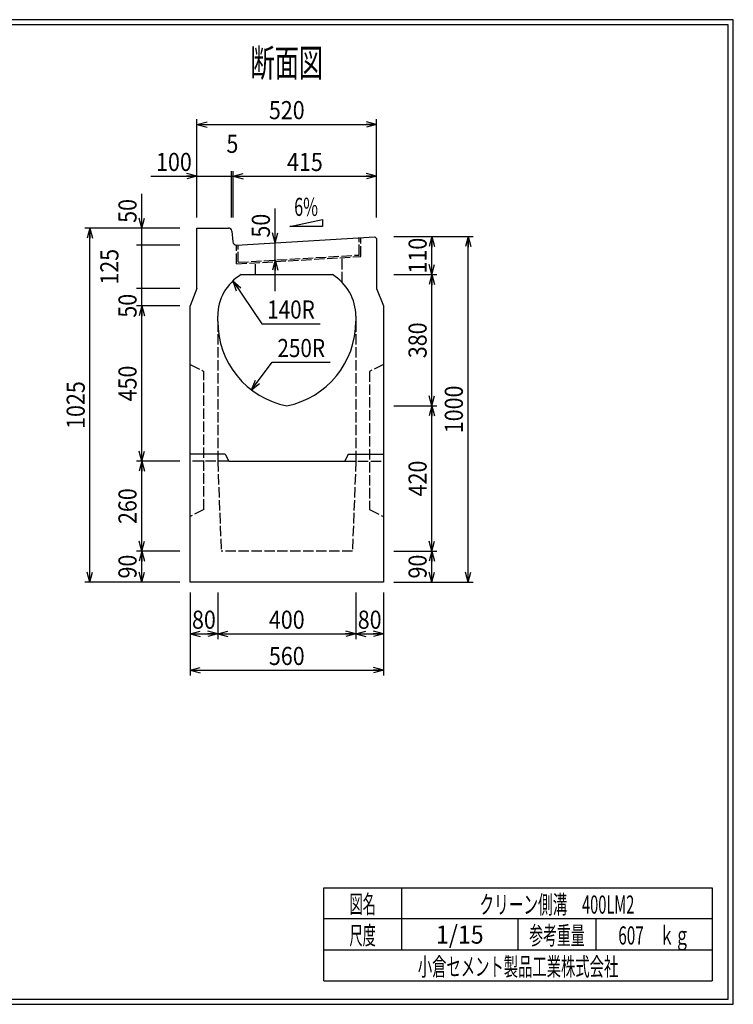
# Model space of a CAD drawing. Extents: x 639 to 916, y 44 to 234.
# Drawn here: x 778 to 916, y 44 to 234 of the extents above; entities that cross this region are included whole.
import ezdxf
from ezdxf.enums import TextEntityAlignment as Align

# ---------------------------------------------------------------- set-up
doc = ezdxf.new("R2010")
doc.units = 0
for name, pattern in [('太い実線', [0]), ('極太の実線', [0]), ('細い実線', [0]), ('細い点線', [2.5, 2, -0.5])]:
    doc.linetypes.add(name, pattern=pattern)
doc.layers.get('0').update_dxf_attribs({"linetype": 'CONTINUOUS'})
for name, color, linetype in [('0-1', 7, 'CONTINUOUS'), ('DASH-1', 7, 'CONTINUOUS'), ('GR1-1', 7, 'CONTINUOUS')]:
    doc.layers.add(name, color=color, linetype=linetype)
doc.styles.add('FX_VECTOR', font='MONOTXT.SHX', dxfattribs={"bigfont": 'BIGFONT.SHX'})
doc.styles.add('STYLE1', font='MONOTXT.SHX', dxfattribs={"bigfont": 'extfont.shx'})
doc.dimstyles.new('FXDIMINFO', dxfattribs={"dimtxt": 3.5, "dimasz": 2, "dimexe": 1, "dimexo": 2, "dimgap": 1, "dimtad": 1, "dimtxsty": 'STYLE1', "dimblk1": 'FXTIP_ARROW_S', "dimblk2": 'FXTIP_ARROW_E', "dimsah": 1, "dimcen": 2.5, "dimdle": 6, "dimclrd": 7, "dimclre": 7, "dimclrt": 7, "dimazin": 3, "dimtfac": 1, "dimtmove": 0, "dimatfit": 3})

# ---------------------------------------------------------------- blocks, each defined once
blk = doc.blocks.new('FXTIP_ARROW_S')
at = {"color": 0, "linetype": 'CONTINUOUS'}
for q in [(-1, 0), (-0.965926, 0.258819), (-0.965926, -0.258819)]:
    blk.add_line((0, 0), q, dxfattribs=at)
blk = doc.blocks.new('*D47')
at = {"layer": 'GR1-1', "color": 7, "linetype": '細い実線'}
for p, q in [((801.641796, 194.160562), (801.641796, 200.760562)), ((808.975135, 194.160562), (800.641796, 194.160562)), ((801.641796, 190.857861), (801.641796, 194.160562))]:
    blk.add_line(p, q, dxfattribs=at)
at = {"layer": 'GR1-1', "color": 7, "linetype": '細い実線', "xscale": 2, "yscale": 2, "rotation": 270}
blk.add_blockref('FXTIP_ARROW_S', (801.641796, 194.160562), dxfattribs=at)
at = {"layer": 'GR1-1', "color": 7, "linetype": '細い実線', "style": 'FX_VECTOR', "width": 0.657143}
blk.add_text('50', height=3.5, rotation=90, dxfattribs=at).set_placement((800.641862, 195.160563), (800.641862, 199.760563), align=Align.FIT)
blk = doc.blocks.new('FXTIP_ARROW_E')
at = {"color": 0, "linetype": 'CONTINUOUS'}
for q in [(-1, 0), (-0.965926, 0.258819), (-0.965926, -0.258819)]:
    blk.add_line((0, 0), q, dxfattribs=at)
blk = doc.blocks.new('*D48')
at = {"layer": 'GR1-1', "color": 7, "linetype": '細い実線'}
for p, q in [((808.975135, 190.857861), (800.641796, 190.857861)), ((801.641796, 182.493896), (801.641796, 190.857861))]:
    blk.add_line(p, q, dxfattribs=at)
at = {"layer": 'GR1-1', "color": 7, "linetype": '細い実線', "style": 'FX_VECTOR', "width": 0.657143}
blk.add_text('125', height=3.5, rotation=90, dxfattribs=at).set_placement((797.141862, 183.225863), (797.141862, 190.125863), align=Align.FIT)
blk = doc.blocks.new('*D49')
at = {"layer": 'GR1-1', "color": 7, "linetype": '細い実線'}
for p, q in [((808.975135, 182.493896), (800.641796, 182.493896)), ((801.641796, 179.160562), (801.641796, 182.493896))]:
    blk.add_line(p, q, dxfattribs=at)
at = {"layer": 'GR1-1', "color": 7, "linetype": '細い実線', "style": 'FX_VECTOR', "width": 0.657143}
blk.add_text('50', height=3.5, rotation=90, dxfattribs=at).set_placement((800.641862, 176.860547), (800.641862, 181.460547), align=Align.FIT)
blk = doc.blocks.new('*D50')
at = {"layer": 'GR1-1', "color": 7, "linetype": '細い実線'}
for p, q in [((808.975135, 131.827229), (800.641796, 131.827229)), ((801.641796, 125.827229), (801.641796, 131.827229)), ((808.975135, 125.827229), (800.641796, 125.827229))]:
    blk.add_line(p, q, dxfattribs=at)
at = {"layer": 'GR1-1', "color": 7, "linetype": '細い実線', "xscale": 2, "yscale": 2}
for name, p, rotation in [('FXTIP_ARROW_E', (801.641796, 131.827229), 90), ('FXTIP_ARROW_S', (801.641796, 125.827229), 270)]:
    blk.add_blockref(name, p, dxfattribs=dict(at, rotation=rotation))
at = {"layer": 'GR1-1', "color": 7, "linetype": '細い実線', "style": 'FX_VECTOR', "width": 0.657143}
blk.add_text('90', height=3.5, rotation=90, dxfattribs=at).set_placement((800.641797, 126.527238), (800.641797, 131.127238), align=Align.FIT)
blk = doc.blocks.new('*D51')
at = {"layer": 'GR1-1', "color": 7, "linetype": '細い実線'}
for p, q in [((808.975135, 149.160562), (800.641796, 149.160562)), ((801.641796, 131.827229), (801.641796, 149.160562))]:
    blk.add_line(p, q, dxfattribs=at)
at = {"layer": 'GR1-1', "color": 7, "linetype": '細い実線', "xscale": 2, "yscale": 2}
for name, p, rotation in [('FXTIP_ARROW_E', (801.641796, 149.160562), 90), ('FXTIP_ARROW_S', (801.641796, 131.827229), 270)]:
    blk.add_blockref(name, p, dxfattribs=dict(at, rotation=rotation))
at = {"layer": 'GR1-1', "color": 7, "linetype": '細い実線', "style": 'FX_VECTOR', "width": 0.657143}
blk.add_text('260', height=3.5, rotation=90, dxfattribs=at).set_placement((800.641797, 137.043896), (800.641797, 143.943896), align=Align.FIT)
blk = doc.blocks.new('*D52')
at = {"layer": 'GR1-1', "color": 7, "linetype": '細い実線'}
for p, q in [((808.975135, 179.160562), (800.641796, 179.160562)), ((801.641796, 149.160562), (801.641796, 179.160562))]:
    blk.add_line(p, q, dxfattribs=at)
at = {"layer": 'GR1-1', "color": 7, "linetype": '細い実線', "xscale": 2, "yscale": 2}
for name, p, rotation in [('FXTIP_ARROW_E', (801.641796, 179.160562), 90), ('FXTIP_ARROW_S', (801.641796, 149.160562), 270)]:
    blk.add_blockref(name, p, dxfattribs=dict(at, rotation=rotation))
at = {"layer": 'GR1-1', "color": 7, "linetype": '細い実線', "style": 'FX_VECTOR', "width": 0.657143}
blk.add_text('450', height=3.5, rotation=90, dxfattribs=at).set_placement((800.641797, 160.710563), (800.641797, 167.610563), align=Align.FIT)
blk = doc.blocks.new('*D53')
at = {"layer": 'GR1-1', "color": 7, "linetype": '細い実線'}
for p, q in [((808.975135, 194.160562), (790.641796, 194.160562)), ((791.641796, 125.827229), (791.641796, 194.160562)), ((808.975135, 125.827229), (790.641796, 125.827229))]:
    blk.add_line(p, q, dxfattribs=at)
at = {"layer": 'GR1-1', "color": 7, "linetype": '細い実線', "xscale": 2, "yscale": 2}
for name, p, rotation in [('FXTIP_ARROW_E', (791.641796, 194.160562), 90), ('FXTIP_ARROW_S', (791.641796, 125.827229), 270)]:
    blk.add_blockref(name, p, dxfattribs=dict(at, rotation=rotation))
at = {"layer": 'GR1-1', "color": 7, "linetype": '細い実線', "style": 'FX_VECTOR', "width": 0.657143}
blk.add_text('1025', height=3.5, rotation=90, dxfattribs=at).set_placement((790.641797, 155.393896), (790.641797, 164.593896), align=Align.FIT)
blk = doc.blocks.new('*D54')
at = {"layer": 'GR1-1', "color": 7, "linetype": '細い実線'}
for p, q in [((850.308468, 192.493896), (865.641805, 192.493896)), ((864.641805, 125.827229), (864.641805, 192.493896)), ((850.308468, 125.827229), (865.641805, 125.827229))]:
    blk.add_line(p, q, dxfattribs=at)
at = {"layer": 'GR1-1', "color": 7, "linetype": '細い実線', "xscale": 2, "yscale": 2}
for name, p, rotation in [('FXTIP_ARROW_E', (864.641805, 192.493896), 90), ('FXTIP_ARROW_S', (864.641805, 125.827229), 270)]:
    blk.add_blockref(name, p, dxfattribs=dict(at, rotation=rotation))
at = {"layer": 'GR1-1', "color": 7, "linetype": '細い実線', "style": 'FX_VECTOR', "width": 0.657143}
blk.add_text('1000', height=3.5, rotation=90, dxfattribs=at).set_placement((863.641797, 154.560563), (863.641797, 163.760563), align=Align.FIT)
blk = doc.blocks.new('*D55')
at = {"layer": 'GR1-1', "color": 7, "linetype": '細い実線'}
blk.add_line((857.641805, 185.160562), (857.641805, 192.493896), dxfattribs=at)
at = {"layer": 'GR1-1', "color": 7, "linetype": '細い実線', "xscale": 2, "yscale": 2}
for name, p, rotation in [('FXTIP_ARROW_E', (857.641805, 192.493896), 90), ('FXTIP_ARROW_S', (857.641805, 185.160562), 270)]:
    blk.add_blockref(name, p, dxfattribs=dict(at, rotation=rotation))
at = {"layer": 'GR1-1', "color": 7, "linetype": '細い実線', "style": 'FX_VECTOR', "width": 0.657143}
blk.add_text('110', height=3.5, rotation=90, dxfattribs=at).set_placement((856.641797, 185.37723), (856.641797, 192.27723), align=Align.FIT)
blk = doc.blocks.new('*D56')
at = {"layer": 'GR1-1', "color": 7, "linetype": '細い実線'}
for p, q in [((850.308468, 185.160562), (858.641805, 185.160562)), ((857.641805, 159.827229), (857.641805, 185.160562))]:
    blk.add_line(p, q, dxfattribs=at)
at = {"layer": 'GR1-1', "color": 7, "linetype": '細い実線', "xscale": 2, "yscale": 2}
for name, p, rotation in [('FXTIP_ARROW_E', (857.641805, 185.160562), 90), ('FXTIP_ARROW_S', (857.641805, 159.827229), 270)]:
    blk.add_blockref(name, p, dxfattribs=dict(at, rotation=rotation))
at = {"layer": 'GR1-1', "color": 7, "linetype": '細い実線', "style": 'FX_VECTOR', "width": 0.657143}
blk.add_text('380', height=3.5, rotation=90, dxfattribs=at).set_placement((856.641797, 169.043896), (856.641797, 175.943896), align=Align.FIT)
blk = doc.blocks.new('*D57')
at = {"layer": 'GR1-1', "color": 7, "linetype": '細い実線'}
for p, q in [((850.308468, 131.827229), (858.641805, 131.827229)), ((857.641805, 125.827229), (857.641805, 131.827229))]:
    blk.add_line(p, q, dxfattribs=at)
at = {"layer": 'GR1-1', "color": 7, "linetype": '細い実線', "xscale": 2, "yscale": 2}
for name, p, rotation in [('FXTIP_ARROW_E', (857.641805, 131.827229), 90), ('FXTIP_ARROW_S', (857.641805, 125.827229), 270)]:
    blk.add_blockref(name, p, dxfattribs=dict(at, rotation=rotation))
at = {"layer": 'GR1-1', "color": 7, "linetype": '細い実線', "style": 'FX_VECTOR', "width": 0.657143}
blk.add_text('90', height=3.5, rotation=90, dxfattribs=at).set_placement((856.641797, 126.527238), (856.641797, 131.127238), align=Align.FIT)
blk = doc.blocks.new('*D58')
at = {"layer": 'GR1-1', "color": 7, "linetype": '細い実線'}
for p, q in [((850.308468, 159.827229), (858.641805, 159.827229)), ((857.641805, 131.827229), (857.641805, 159.827229))]:
    blk.add_line(p, q, dxfattribs=at)
at = {"layer": 'GR1-1', "color": 7, "linetype": '細い実線', "xscale": 2, "yscale": 2}
for name, p, rotation in [('FXTIP_ARROW_E', (857.641805, 159.827229), 90), ('FXTIP_ARROW_S', (857.641805, 131.827229), 270)]:
    blk.add_blockref(name, p, dxfattribs=dict(at, rotation=rotation))
at = {"layer": 'GR1-1', "color": 7, "linetype": '細い実線', "style": 'FX_VECTOR', "width": 0.657143}
blk.add_text('420', height=3.5, rotation=90, dxfattribs=at).set_placement((856.641797, 142.37723), (856.641797, 149.27723), align=Align.FIT)
blk = doc.blocks.new('*D59')
at = {"layer": 'GR1-1', "color": 7, "linetype": '細い実線'}
for p, q in [((810.975135, 123.827229), (810.975135, 107.827229)), ((848.308467, 123.827229), (848.308467, 107.827229)), ((810.975135, 108.827229), (848.308467, 108.827229))]:
    blk.add_line(p, q, dxfattribs=at)
at = {"layer": 'GR1-1', "color": 7, "linetype": '細い実線', "xscale": 2, "yscale": 2}
for name, p, rotation in [('FXTIP_ARROW_S', (810.975135, 108.827229), 180), ('FXTIP_ARROW_E', (848.308467, 108.827229), 360)]:
    blk.add_blockref(name, p, dxfattribs=dict(at, rotation=rotation))
at = {"layer": 'GR1-1', "color": 7, "linetype": '細い実線', "style": 'FX_VECTOR', "width": 0.657143}
blk.add_text('560', height=3.5, dxfattribs=at).set_placement((826.191862, 109.82723), (833.091862, 109.82723), align=Align.FIT)
blk = doc.blocks.new('*D60')
at = {"layer": 'GR1-1', "color": 7, "linetype": '細い実線'}
blk.add_line((842.975135, 115.827229), (848.308467, 115.827229), dxfattribs=at)
at = {"layer": 'GR1-1', "color": 7, "linetype": '細い実線', "xscale": 2, "yscale": 2}
for name, p, rotation in [('FXTIP_ARROW_S', (842.975135, 115.827229), 180), ('FXTIP_ARROW_E', (848.308467, 115.827229), 360)]:
    blk.add_blockref(name, p, dxfattribs=dict(at, rotation=rotation))
at = {"layer": 'GR1-1', "color": 7, "linetype": '細い実線', "style": 'FX_VECTOR', "width": 0.657143}
blk.add_text('80', height=3.5, dxfattribs=at).set_placement((843.341862, 116.82723), (847.941862, 116.82723), align=Align.FIT)
blk = doc.blocks.new('*D61')
at = {"layer": 'GR1-1', "color": 7, "linetype": '細い実線'}
for p, q in [((810.975135, 123.827229), (810.975135, 114.827229)), ((816.308468, 123.827229), (816.308468, 114.827229)), ((810.975135, 115.827229), (816.308468, 115.827229))]:
    blk.add_line(p, q, dxfattribs=at)
at = {"layer": 'GR1-1', "color": 7, "linetype": '細い実線', "xscale": 2, "yscale": 2}
for name, p, rotation in [('FXTIP_ARROW_S', (810.975135, 115.827229), 180), ('FXTIP_ARROW_E', (816.308468, 115.827229), 360)]:
    blk.add_blockref(name, p, dxfattribs=dict(at, rotation=rotation))
at = {"layer": 'GR1-1', "color": 7, "linetype": '細い実線', "style": 'FX_VECTOR', "width": 0.657143}
blk.add_text('80', height=3.5, dxfattribs=at).set_placement((811.341862, 116.82723), (815.941862, 116.82723), align=Align.FIT)
blk = doc.blocks.new('*D62')
at = {"layer": 'GR1-1', "color": 7, "linetype": '細い実線'}
for p, q in [((842.975135, 123.827229), (842.975135, 114.827229)), ((816.308468, 115.827229), (842.975135, 115.827229))]:
    blk.add_line(p, q, dxfattribs=at)
at = {"layer": 'GR1-1', "color": 7, "linetype": '細い実線', "xscale": 2, "yscale": 2}
for name, p, rotation in [('FXTIP_ARROW_S', (816.308468, 115.827229), 180), ('FXTIP_ARROW_E', (842.975135, 115.827229), 360)]:
    blk.add_blockref(name, p, dxfattribs=dict(at, rotation=rotation))
at = {"layer": 'GR1-1', "color": 7, "linetype": '細い実線', "style": 'FX_VECTOR', "width": 0.657143}
blk.add_text('400', height=3.5, dxfattribs=at).set_placement((826.191862, 116.82723), (833.091862, 116.82723), align=Align.FIT)
blk = doc.blocks.new('FXDIM065')
at = {"layer": 'GR1-1', "color": 7, "linetype": '細い実線'}
for p, q in [((819.246111, 183.958081), (824.857632, 175.680954)), ((824.857632, 175.680954), (836.057632, 175.680954))]:
    blk.add_line(p, q, dxfattribs=at)
at = {"layer": 'GR1-1', "color": 7, "linetype": '細い実線', "xscale": 2, "yscale": 2, "rotation": 124.135512}
blk.add_blockref('FXTIP_ARROW_S', (819.246111, 183.958081), dxfattribs=at)
at = {"layer": 'GR1-1', "color": 7, "linetype": '細い実線', "style": 'FX_VECTOR', "width": 0.657143}
blk.add_text('140R', height=3.5, dxfattribs=at).set_placement((825.857682, 176.680973), (835.057682, 176.680973), align=Align.FIT)
blk = doc.blocks.new('FXDIM066')
at = {"layer": 'GR1-1', "color": 7, "linetype": '細い実線'}
for p, q in [((822.824492, 162.938151), (826.83117, 168.251758)), ((826.83117, 168.251758), (838.03117, 168.251758))]:
    blk.add_line(p, q, dxfattribs=at)
at = {"layer": 'GR1-1', "color": 7, "linetype": '細い実線', "xscale": 2, "yscale": 2, "rotation": 232.982207}
blk.add_blockref('FXTIP_ARROW_S', (822.824492, 162.938151), dxfattribs=at)
at = {"layer": 'GR1-1', "color": 7, "linetype": '細い実線', "style": 'FX_VECTOR', "width": 0.657143}
blk.add_text('250R', height=3.5, dxfattribs=at).set_placement((827.83125, 169.251774), (837.03125, 169.251774), align=Align.FIT)
blk = doc.blocks.new('*D65')
at = {"layer": 'GR1-1', "color": 7, "linetype": '細い実線'}
for p, q in [((803.408468, 204.160562), (812.308468, 204.160562)), ((812.308468, 196.160562), (812.308468, 205.160562)), ((812.308468, 204.160562), (818.975135, 204.160562)), ((818.975135, 196.160566), (818.975135, 205.160562))]:
    blk.add_line(p, q, dxfattribs=at)
at = {"layer": 'GR1-1', "color": 7, "linetype": '細い実線', "xscale": 2, "yscale": 2, "rotation": 360}
blk.add_blockref('FXTIP_ARROW_E', (812.308468, 204.160562), dxfattribs=at)
at = {"layer": 'GR1-1', "color": 7, "linetype": '細い実線', "style": 'FX_VECTOR', "width": 0.657143}
blk.add_text('100', height=3.5, dxfattribs=at).set_placement((804.408529, 205.160563), (811.308529, 205.160563), align=Align.FIT)
blk = doc.blocks.new('*D66')
at = {"layer": 'GR1-1', "color": 7, "linetype": '細い実線'}
for p, q in [((818.975135, 204.160562), (819.30847, 204.160562)), ((819.30847, 196.160566), (819.30847, 205.160562))]:
    blk.add_line(p, q, dxfattribs=at)
at = {"layer": 'GR1-1', "color": 7, "linetype": '細い実線', "style": 'FX_VECTOR', "width": 0.657143}
blk.add_text('5', height=3.5, dxfattribs=at).set_placement((817.991862, 208.660563), (820.291862, 208.660563), align=Align.FIT)
blk = doc.blocks.new('*D67')
at = {"layer": 'GR1-1', "color": 7, "linetype": '細い実線'}
for p, q in [((819.30847, 204.160562), (846.975139, 204.160562)), ((846.975139, 196.160566), (846.975139, 205.160562))]:
    blk.add_line(p, q, dxfattribs=at)
at = {"layer": 'GR1-1', "color": 7, "linetype": '細い実線', "xscale": 2, "yscale": 2}
for name, p, rotation in [('FXTIP_ARROW_S', (819.30847, 204.160562), 180), ('FXTIP_ARROW_E', (846.975139, 204.160562), 360)]:
    blk.add_blockref(name, p, dxfattribs=dict(at, rotation=rotation))
at = {"layer": 'GR1-1', "color": 7, "linetype": '細い実線', "style": 'FX_VECTOR', "width": 0.657143}
blk.add_text('415', height=3.5, dxfattribs=at).set_placement((829.691862, 205.160563), (836.591862, 205.160563), align=Align.FIT)
blk = doc.blocks.new('*D68')
at = {"layer": 'GR1-1', "color": 7, "linetype": '細い実線'}
for p, q in [((812.308468, 196.160562), (812.308468, 215.160562)), ((846.975139, 196.160566), (846.975139, 215.160562)), ((812.308468, 214.160562), (846.975139, 214.160562))]:
    blk.add_line(p, q, dxfattribs=at)
at = {"layer": 'GR1-1', "color": 7, "linetype": '細い実線', "xscale": 2, "yscale": 2}
for name, p, rotation in [('FXTIP_ARROW_S', (812.308468, 214.160562), 180), ('FXTIP_ARROW_E', (846.975139, 214.160562), 360)]:
    blk.add_blockref(name, p, dxfattribs=dict(at, rotation=rotation))
at = {"layer": 'GR1-1', "color": 7, "linetype": '細い実線', "style": 'FX_VECTOR', "width": 0.657143}
blk.add_text('520', height=3.5, dxfattribs=at).set_placement((826.191862, 215.160547), (833.091862, 215.160547), align=Align.FIT)
blk = doc.blocks.new('*D69')
at = {"layer": 'GR1-1', "color": 7, "linetype": '細い実線'}
for p, q in [((827.386799, 191.312941), (827.386799, 197.912941)), ((827.386799, 187.973588), (827.386799, 191.312941)), ((827.386799, 181.973588), (827.386799, 187.973588))]:
    blk.add_line(p, q, dxfattribs=at)
at = {"layer": 'GR1-1', "color": 7, "linetype": '細い実線', "xscale": 2, "yscale": 2}
for name, p, rotation in [('FXTIP_ARROW_S', (827.386799, 191.312941), 270), ('FXTIP_ARROW_E', (827.386799, 187.973588), 90)]:
    blk.add_blockref(name, p, dxfattribs=dict(at, rotation=rotation))
at = {"layer": 'GR1-1', "color": 7, "linetype": '細い実線', "style": 'FX_VECTOR', "width": 0.657143}
blk.add_text('50', height=3.5, rotation=90, dxfattribs=at).set_placement((826.386849, 192.312939), (826.386849, 196.912939), align=Align.FIT)

msp = doc.modelspace()

# ---------------------------------------------------------------- linework, layer by layer
at = {"layer": '0-1', "color": 4, "linetype": '太い実線'}
for p, q in [((812.308468, 182.493896), (812.308468, 194.160562)), ((812.308468, 194.160562), (818.37181, 194.160562)), ((819.035168, 193.560231), (819.244702, 191.464888)), ((819.948148, 190.865764), (846.642405, 192.473852)), ((846.642405, 192.473852), (846.975135, 192.160562)), ((846.975135, 192.160562), (846.975135, 182.493896)), ((820.8344, 185.160562), (838.449203, 185.160562)), ((812.308468, 182.493896), (810.975135, 179.160562)), ((846.975135, 182.493896), (848.308468, 179.160562)), ((810.975135, 125.827229), (810.975135, 179.160562)), ((848.308468, 179.160562), (848.308468, 125.827229)), ((816.308468, 176.15716), (816.308468, 177.160562)), ((842.975135, 177.160562), (842.975135, 176.15716)), ((817.775135, 150.493896), (810.975135, 150.493896)), ((817.775135, 150.493896), (818.441801, 149.160562)), ((841.508468, 150.493896), (840.841801, 149.160562)), ((841.508468, 150.493896), (848.308468, 150.493896)), ((818.441801, 149.160562), (840.841801, 149.160562)), ((848.308468, 125.827229), (810.975135, 125.827229))]:
    msp.add_line(p, q, dxfattribs=at)
for centre, radius, start, end in [((818.37181, 193.493896), 0.666667, 5.710593, 90), ((819.90806, 191.531224), 0.666667, 185.710593, 273.447387), ((825.641801, 177.160562), 9.333333, 121.002719, 180), ((833.641801, 177.160562), 9.333333, 0, 58.997281), ((832.975135, 176.15716), 16.666667, 180, 258.463041), ((826.308468, 176.15716), 16.666667, 281.536959, 360)]:
    msp.add_arc(centre, radius, start, end, dxfattribs=at)
at = {"layer": 'DASH-1', "color": 7, "linetype": '細い点線'}
for p, q in [((816.308468, 176.15716), (816.308468, 149.160562)), ((842.975135, 176.15716), (842.975135, 149.160562)), ((810.975135, 167.827229), (813.641801, 166.493896)), ((848.308468, 167.827229), (845.641801, 166.493896)), ((813.641801, 139.827229), (813.641801, 166.493896)), ((845.641801, 166.493896), (845.641801, 139.827229)), ((818.441801, 149.160562), (810.975135, 149.160562)), ((816.308468, 149.160562), (816.975135, 131.827229)), ((840.841801, 149.160562), (848.308468, 149.160562)), ((842.975135, 149.160562), (842.308468, 131.827229)), ((813.641801, 139.827229), (810.975135, 138.493896)), ((845.641801, 139.827229), (848.308468, 138.493896)), ((842.308468, 131.827229), (816.975135, 131.827229))]:
    msp.add_line(p, q, dxfattribs=at)
at = {"layer": 'GR1-1', "color": 3, "linetype": '極太の実線'}
for p, q in [((915.845963, 234.360363), (638.845974, 234.360363)), ((915.845958, 44.360363), (915.845963, 234.360363)), ((914.845963, 233.360363), (639.845974, 233.360363)), ((914.845958, 45.360363), (914.845963, 233.360363)), ((638.845958, 44.360363), (915.845958, 44.360363)), ((639.845958, 45.360363), (914.845958, 45.360363))]:
    msp.add_line(p, q, dxfattribs=at)
at = {"layer": 'GR1-1', "color": 7, "linetype": '細い実線'}
for p, q in [((830.218696, 194.479489), (836.522724, 195.830352)), ((836.522724, 195.830352), (836.522724, 194.479489)), ((836.522724, 194.479489), (830.218696, 194.479489))]:
    msp.add_line(p, q, dxfattribs=at)
at = {"layer": 'GR1-1', "color": 7, "linetype": '細い点線'}
for p, q in [((843.648079, 188.951304), (843.648079, 192.290657)), ((843.94808, 188.6688), (843.948079, 192.308694)), ((819.94808, 187.225791), (819.948079, 190.865686)), ((820.24808, 187.54437), (820.248079, 190.883723)), ((819.94808, 187.225791), (843.94808, 188.6688)), ((820.24808, 187.54437), (843.648079, 188.951304)), ((840.314747, 183.68612), (840.314746, 188.450344)), ((823.581414, 185.160562), (823.581413, 187.444246))]:
    msp.add_line(p, q, dxfattribs=at)
at = {"layer": 'GR1-1', "color": 4, "linetype": '太い実線'}
for p, q in [((836.793212, 66.861168), (911.793237, 66.861168)), ((836.793212, 48.86117), (836.793212, 66.861168)), ((851.793212, 66.861168), (851.793212, 54.861172)), ((911.793237, 66.861168), (911.793237, 48.86117)), ((911.793237, 60.861168), (836.793212, 60.861168)), ((874.293224, 54.861172), (874.293224, 60.861168)), ((889.293273, 60.861168), (889.293273, 54.861172)), ((836.793212, 54.861172), (911.793237, 54.861172)), ((836.793212, 48.86117), (911.793237, 48.86117))]:
    msp.add_line(p, q, dxfattribs=at)

# ---------------------------------------------------------------- block references
for name in ['FXDIM065', 'FXDIM066']:
    msp.add_blockref(name, (0, 0))

# ---------------------------------------------------------------- texts
at = {"layer": 'GR1-1', "color": 4, "linetype": '太い実線', "style": 'FX_VECTOR', "width": 0.875}
msp.add_text('断面図', height=5.333333, dxfattribs=at).set_placement((822.641862, 223.360579), (836.641862, 223.360579), align=Align.FIT)
at = {"layer": 'GR1-1', "color": 7, "linetype": '細い実線'}
for s, style, width, p, p2 in [('6%%%', 'FX_VECTOR', 0.657143, (831.070833, 196.497021), (835.670833, 196.497021)), ('図名', 'STYLE1', 0.728571, (841.743229, 61.932609), (846.843229, 61.932609)), ('クリーン側溝\u3000400LM2', 'STYLE1', 0.657143, (866.843229, 61.85887), (896.743229, 61.85887)), ('尺度', 'STYLE1', 0.728571, (841.743229, 55.901058), (846.843229, 55.901058)), ('1/15', 'STYLE1', 0.657143, (858.443229, 56.064071), (867.643229, 56.064071)), ('参考重量', 'STYLE1', 0.764286, (876.443229, 55.901058), (887.143229, 55.901058)), ('607\u3000ｋｇ', 'STYLE1', 0.657143, (893.643229, 55.901058), (907.443229, 55.901058)), ('小倉セメント製品工業株式会社', 'STYLE1', 0.789796, (854.943229, 49.869499), (893.643229, 49.869499))]:
    msp.add_text(s, height=3.5, dxfattribs=dict(at, style=style, width=width)).set_placement(p, p2, align=Align.FIT)

# ---------------------------------------------------------------- dimensions: what is measured, and where the dimension line sits
at = {"layer": 'GR1-1'}
for p1, p2, distance, picture, middle in [((812.308468, 194.160562), (846.975139, 194.160566), 19.999996, '*D68', (829.641862, 215.160547)), ((810.975135, 125.827229), (810.975135, 194.160562), 19.333339, '*D53', (790.641797, 159.993896)), ((848.308468, 125.827229), (848.308468, 192.493896), -16.333337, '*D54', (863.641797, 159.160563)), ((810.975135, 149.160562), (810.975135, 179.160562), 9.333339, '*D52', (800.641797, 164.160563)), ((810.975135, 125.827229), (810.975135, 131.827229), 9.333339, '*D50', (800.641797, 128.827238)), ((848.308468, 125.827229), (848.308468, 131.827229), -9.333337, '*D57', (856.641797, 128.827238)), ((810.975135, 125.827229), (848.308467, 125.827229), -17, '*D59', (829.641862, 109.82723)), ((810.975135, 125.827229), (816.308468, 125.827229), -10, '*D61', (813.641862, 116.82723))]:
    dim = msp.add_aligned_dim(p1=p1, p2=p2, distance=distance, dimstyle='FXDIMINFO', override={"dimblk1": 'FXTIP_ARROW_S', "dimblk2": 'FXTIP_ARROW_E', "dimsah": 1}, dxfattribs=at)
    dim.commit()
    dim.dimension.update_dxf_attribs({"geometry": picture, "text_midpoint": middle})
for p1, p2, distance, picture, middle in [((818.975135, 194.160566), (819.30847, 194.160566), 9.999996, '*D66', (819.141862, 208.660563)), ((812.308468, 194.160562), (818.975135, 194.160566), 9.999996, '*D65', (807.858529, 205.160563)), ((827.386799, 191.312941), (827.386799, 187.973588), 0, '*D69', (826.386849, 194.612939)), ((810.975135, 179.160562), (810.975135, 182.493896), 9.333339, '*D49', (800.641862, 179.160547))]:
    dim = msp.add_aligned_dim(p1=p1, p2=p2, distance=distance, dimstyle='FXDIMINFO', dxfattribs=at)
    dim.commit()
    dim.dimension.update_dxf_attribs({"geometry": picture, "text_midpoint": middle})
for base, p1, p2, angle, picture, middle in [((846.975139, 204.160562), (819.30847, 190.857861), (846.975139, 194.160566), 180, '*D67', (833.141862, 205.160563)), ((857.641805, 192.493896), (838.449203, 185.160562), (846.975135, 192.493896), 270, '*D55', (856.641797, 188.82723)), ((857.641805, 185.160562), (829.641801, 159.827229), (848.308468, 185.160562), 270, '*D56', (856.641797, 172.493896)), ((857.641805, 159.827229), (842.308468, 131.827229), (848.308468, 159.827229), 270, '*D58', (856.641797, 145.82723)), ((801.641796, 149.160562), (816.975135, 131.827229), (810.975135, 149.160562), 270, '*D51', (800.641797, 140.493896)), ((842.975135, 115.827229), (816.308468, 132.493896), (842.975135, 125.827229), 180, '*D62', (829.641862, 116.82723)), ((848.308467, 115.827229), (842.975135, 132.493896), (848.308467, 125.827229), 180, '*D60', (845.641862, 116.82723))]:
    dim = msp.add_linear_dim(base=base, p1=p1, p2=p2, angle=angle, dimstyle='FXDIMINFO', override={"dimblk1": 'FXTIP_ARROW_S', "dimblk2": 'FXTIP_ARROW_E', "dimsah": 1}, dxfattribs=at)
    dim.commit()
    dim.dimension.update_dxf_attribs({"geometry": picture, "text_midpoint": middle})
for base, p1, p2, picture, middle in [((801.641796, 194.160562), (819.30847, 190.857861), (810.975135, 194.160562), '*D47', (800.641862, 197.460563)), ((801.641796, 190.857861), (812.308468, 182.493896), (810.975135, 190.857861), '*D48', (797.141862, 186.675863))]:
    dim = msp.add_linear_dim(base=base, p1=p1, p2=p2, angle=270, dimstyle='FXDIMINFO', dxfattribs=at)
    dim.commit()
    dim.dimension.update_dxf_attribs({"geometry": picture, "text_midpoint": middle})

doc.saveas('drawing.dxf')
